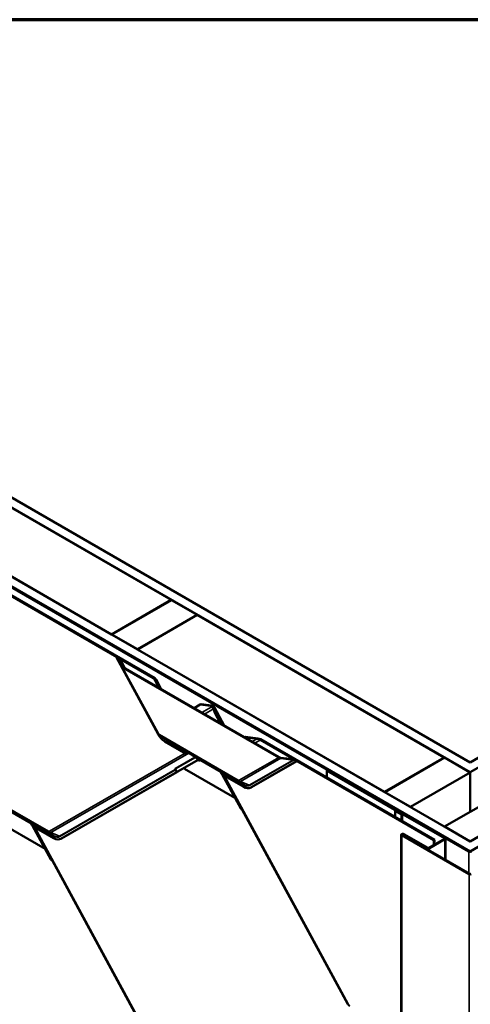
# Model space of a CAD drawing. Units: inches. Extents: x 0.6 to 33.4, y 0.6 to 21.4.
# Drawn here: x 25.7 to 27.6, y 17.3 to 21.4 of the extents above; entities that cross this region are included whole.
import ezdxf

# ---------------------------------------------------------------- set-up
doc = ezdxf.new("R2010")
doc.units = ezdxf.units.IN
doc.header["$LTSCALE"] = 2
doc.header["$MEASUREMENT"] = 0
for name, color, linetype, lineweight in [('Border (ANSI)', 7, 'Continuous', 70), ('Visible (ANSI)', 7, 'Continuous', 50), ('Visible Narrow (ANSI)', 7, 'Continuous', 35)]:
    doc.layers.add(name, color=color, linetype=linetype, lineweight=lineweight)

# ---------------------------------------------------------------- blocks, each defined once
blk = doc.blocks.new('Borders ATAS A Border')
at = {"layer": 'Border (ANSI)'}
blk.add_line((16.7, 10.7), (0.3, 10.7), dxfattribs=at)

msp = doc.modelspace()

# ---------------------------------------------------------------- linework, layer by layer
at = {"layer": 'Visible (ANSI)'}
for p, q in [((23.6391, 20.58571), (27.56213, 18.32075)), ((27.56213, 18.32075), (31.48516, 20.58571)), ((27.56213, 18.27992), (23.60375, 20.5653)), ((31.52052, 20.5653), (27.56213, 18.27992)), ((23.35485, 20.42159), (27.56213, 17.99252)), ((27.56213, 17.99252), (31.76942, 20.42159)), ((27.56213, 17.95169), (23.31949, 20.40118)), ((23.31949, 20.3971), (27.55648, 17.95087)), ((23.32232, 20.39873), (27.5593, 17.95251)), ((31.80477, 20.40118), (27.56213, 17.95169)), ((25.29939, 19.5855), (26.32328, 18.99436)), ((26.07579, 18.85147), (25.0519, 19.44261)), ((25.11949, 19.32483), (26.25435, 18.66962)), ((26.2495, 18.66993), (25.11983, 19.32215)), ((26.32328, 18.99436), (26.07579, 18.85147)), ((26.0765, 18.85106), (26.32399, 18.99395)), ((26.32328, 18.99436), (26.32328, 18.99354)), ((26.32399, 18.99395), (26.43006, 18.93271)), ((26.43006, 18.93271), (26.18257, 18.78982)), ((26.18327, 18.78942), (26.43076, 18.9323)), ((26.43006, 18.93271), (26.43006, 18.93189)), ((26.43076, 18.9323), (27.45465, 18.34116)), ((26.07579, 18.85147), (26.07579, 18.85065)), ((26.0765, 18.85106), (26.0765, 18.85024)), ((26.18257, 18.78982), (26.0765, 18.85106)), ((26.18257, 18.78982), (26.18257, 18.78901)), ((26.18327, 18.78942), (26.18327, 18.7886)), ((27.20717, 18.19827), (26.18327, 18.78942)), ((26.09591, 18.75593), (26.09817, 18.75712)), ((26.10582, 18.75021), (26.09591, 18.75593)), ((26.26835, 18.43816), (26.09591, 18.75593)), ((26.09817, 18.75712), (26.10808, 18.7514)), ((26.11634, 18.71961), (26.10735, 18.74864)), ((26.13127, 18.71133), (26.11096, 18.74875)), ((26.11121, 18.74817), (26.1202, 18.71914)), ((26.11672, 18.71873), (26.26833, 18.43935)), ((26.76826, 18.34107), (26.12107, 18.71473)), ((26.12333, 18.71591), (26.77052, 18.34226)), ((26.26699, 18.63315), (26.2573, 18.66198)), ((26.28175, 18.62445), (26.26011, 18.66432)), ((26.26056, 18.66329), (26.27014, 18.6348)), ((26.27014, 18.6348), (26.26699, 18.63315)), ((26.26699, 18.63315), (26.26714, 18.63288)), ((26.27303, 18.62948), (26.27014, 18.6348)), ((26.41784, 18.54588), (26.44344, 18.56063)), ((26.44344, 18.56063), (26.44659, 18.56228)), ((26.48529, 18.5552), (26.44344, 18.56063)), ((26.44659, 18.56228), (26.49032, 18.55661)), ((26.50404, 18.52564), (26.49622, 18.54889)), ((26.50086, 18.54964), (26.49826, 18.55298)), ((26.49902, 18.55159), (26.50719, 18.52729)), ((26.54199, 18.4742), (26.50198, 18.54793)), ((26.50719, 18.52729), (26.50404, 18.52564)), ((26.50404, 18.52564), (26.52738, 18.48263)), ((26.53327, 18.47923), (26.50719, 18.52729)), ((26.27486, 18.43189), (26.29341, 18.419)), ((26.62703, 18.4251), (26.62719, 18.42519)), ((26.62719, 18.42519), (26.63034, 18.42684)), ((26.67908, 18.41847), (26.62719, 18.42519)), ((26.63034, 18.42684), (26.68161, 18.4202)), ((26.69281, 18.41648), (27.41398, 18.0001)), ((27.41172, 17.99892), (26.69314, 18.4138)), ((26.38549, 18.35604), (26.29679, 18.40726)), ((26.43695, 18.33336), (26.34735, 18.28174)), ((26.34961, 18.28292), (26.43705, 18.3333)), ((26.40124, 18.35624), (26.3955, 18.35956)), ((26.39737, 18.35879), (26.40124, 18.35624)), ((26.40124, 18.35624), (26.39738, 18.35878)), ((26.40124, 18.35624), (26.40124, 18.35624)), ((26.42759, 18.33893), (26.40124, 18.35624)), ((26.43705, 18.33347), (26.42759, 18.33893)), ((26.43705, 18.33347), (26.42759, 18.33893)), ((26.42759, 18.33893), (26.42759, 18.33893)), ((26.42973, 18.33752), (26.42759, 18.33893)), ((26.43857, 18.33242), (26.42973, 18.33752)), ((26.4331, 18.33103), (26.4408, 18.32659)), ((26.43526, 18.33227), (26.44089, 18.32902)), ((26.43857, 18.33242), (26.43705, 18.33347)), ((26.43705, 18.33347), (26.43705, 18.33347)), ((26.43857, 18.33242), (26.43705, 18.33347)), ((26.43857, 18.33242), (26.43857, 18.33242)), ((26.44033, 18.33121), (26.43857, 18.33242)), ((26.4408, 18.32659), (26.44092, 18.32967)), ((26.77623, 18.34038), (26.82851, 18.33403)), ((26.82918, 18.33189), (26.7769, 18.33824)), ((26.84188, 18.32525), (26.83196, 18.33097)), ((26.83422, 18.33216), (26.84414, 18.32643)), ((27.45465, 18.34116), (27.20717, 18.19827)), ((27.20787, 18.19786), (27.45536, 18.34075)), ((27.45465, 18.34116), (27.45465, 18.34034)), ((27.45536, 18.34075), (27.56143, 18.27951)), ((26.34041, 18.29143), (26.34609, 18.28096)), ((26.37823, 18.29444), (26.37618, 18.29823)), ((26.58651, 18.17419), (26.37823, 18.29444)), ((26.84188, 18.32525), (26.65271, 18.21626)), ((26.84414, 18.32643), (26.65497, 18.21744)), ((26.84414, 18.32643), (26.84188, 18.32525)), ((26.96846, 18.28693), (26.97073, 18.28824)), ((27.25216, 18.12575), (26.97073, 18.28824)), ((26.34593, 18.28077), (25.86605, 18.00428)), ((26.34819, 18.28195), (25.86831, 18.00546)), ((26.34923, 18.2827), (26.34927, 18.28262)), ((26.52212, 18.28677), (26.52375, 18.28552)), ((26.5287, 18.28266), (26.52375, 18.28552)), ((26.52375, 18.28551), (26.531, 18.27997)), ((26.52696, 18.28139), (26.52872, 18.28018)), ((26.53181, 18.27859), (26.52696, 18.28139)), ((26.53443, 18.27028), (26.52905, 18.28018)), ((26.5293, 18.27864), (26.52918, 18.27556)), ((26.53104, 18.27653), (26.52918, 18.27556)), ((26.52918, 18.27556), (26.53265, 18.27356)), ((26.62316, 18.21882), (26.53446, 18.27004)), ((26.61073, 18.12968), (26.5346, 18.26995)), ((26.54092, 18.26631), (27.05499, 17.31901)), ((26.96846, 18.28693), (27.2499, 18.12445)), ((26.96846, 18.25733), (26.96846, 18.28693)), ((27.56143, 18.27951), (27.31394, 18.13663)), ((27.56143, 18.27951), (27.56143, 18.1154)), ((27.56213, 18.27992), (27.56213, 18.11581)), ((26.65196, 18.21585), (26.65422, 18.21703)), ((26.58656, 18.17421), (26.58651, 18.17419)), ((26.58656, 18.17421), (26.58651, 18.17419)), ((27.20717, 18.19827), (27.20717, 18.19746)), ((27.20787, 18.19786), (27.20787, 18.19705)), ((27.31394, 18.13663), (27.20787, 18.19786)), ((27.45607, 18.05457), (27.70355, 18.19746)), ((27.31394, 18.13663), (27.31394, 18.13581)), ((27.80962, 18.13622), (27.56213, 17.99333)), ((27.05501, 17.31783), (26.61756, 18.12394)), ((27.25084, 18.12314), (27.25084, 18.12119)), ((27.25084, 18.12119), (27.25084, 18.0943)), ((27.25271, 18.11858), (27.27782, 18.10408)), ((27.25404, 18.12119), (27.25404, 18.12314)), ((27.28008, 18.10539), (27.25497, 18.11988)), ((27.25504, 18.12148), (27.2573, 18.12279)), ((27.45494, 18.00607), (27.25504, 18.12148)), ((27.25504, 18.12148), (27.25504, 18.11985)), ((27.4572, 18.00738), (27.2573, 18.12279)), ((27.27782, 18.10408), (27.28008, 18.10539)), ((27.27782, 18.07872), (27.27782, 18.10408)), ((27.28008, 18.07741), (27.28008, 18.10539)), ((25.79986, 17.96221), (25.59158, 18.08246)), ((25.73546, 18.07478), (25.73709, 18.07353)), ((25.73709, 18.07353), (25.74434, 18.06798)), ((25.74204, 18.07068), (25.73709, 18.07353)), ((25.7403, 18.06941), (25.74206, 18.0682)), ((25.74515, 18.06661), (25.7403, 18.06941)), ((25.74776, 18.05835), (25.74243, 18.06818)), ((25.74265, 18.06666), (25.74253, 18.06358)), ((25.7444, 18.06455), (25.74253, 18.06358)), ((25.74253, 18.06358), (25.74602, 18.06156)), ((25.83651, 18.00684), (25.7478, 18.05806)), ((25.82407, 17.91773), (25.74798, 18.05796)), ((25.7543, 18.05431), (26.26833, 17.10707)), ((27.45607, 18.05457), (27.45607, 18.05375)), ((27.56213, 17.99333), (27.45607, 18.05457)), ((25.86531, 18.00387), (25.86757, 18.00505)), ((27.27628, 18.02126), (27.27628, 13.12228)), ((27.55761, 17.8573), (27.27816, 18.01864)), ((27.55987, 17.85861), (27.28042, 18.01995)), ((27.28495, 18.02256), (27.38423, 17.96524)), ((27.28721, 18.02387), (27.38649, 17.96655)), ((27.39101, 17.96655), (27.45494, 18.00346)), ((27.45907, 17.91681), (27.45907, 18.00476)), ((25.79992, 17.96224), (25.79986, 17.96221)), ((25.79992, 17.96224), (25.79986, 17.96221)), ((27.39328, 17.96524), (27.4572, 18.00215)), ((27.41091, 17.97804), (27.41172, 17.99892)), ((27.41172, 17.99892), (27.41398, 18.0001)), ((27.41398, 18.0001), (27.41317, 17.97934)), ((27.56213, 17.99333), (27.56213, 17.99252)), ((26.26835, 17.10589), (25.8309, 17.912))]:
    msp.add_line(p, q, dxfattribs=at)
msp.add_arc((26.49099, 18.54196), 0.0125, 28.4873, 37.88388, dxfattribs=at)
for centre, major_axis, ratio, start_param, end_param in [((26.10367, 18.74908), (0.0037, -0.00105), 0.4897648, 0.3079699, 1.0933681), ((26.10367, 18.74908), (-0.00758, 0.00214), 0.4897648, 3.4495626, 4.2349608), ((26.12775, 18.71822), (0.01146, -0.00324), 0.4897648, 3.4495626, 4.2349608), ((26.12775, 18.71822), (-0.00758, 0.00214), 0.4897648, 0.3079699, 1.0933681), ((26.23841, 18.66412), (0.01904, -0.00538), 0.4897648, 0.3231855, 1.0933681), ((26.24552, 18.66499), (-0.01516, 0.00428), 0.4897648, 3.4647782, 4.2349608), ((26.47905, 18.54592), (-0.01741, -0.0019), 0.536111, 3.2584574, 4.2879973), ((26.48535, 18.54922), (0.01386, 0.00151), 0.536111, 0.1168648, 1.1464047), ((26.29868, 18.45564), (-0.0269, 0.05135), 0.603435, 1.5950251, 2.3804233), ((26.68205, 18.40799), (-0.01904, 0.00538), 0.4897648, 4.2349608, 5.0051433), ((26.68398, 18.41185), (0.01516, -0.00428), 0.4897648, 1.0933681, 1.8635507), ((26.39283, 18.34802), (-0.0029, 0.0137), 0.5303921, 6.2435004, 7.1210849), ((26.38984, 18.35008), (-0.01343, -0.00284), 0.5026977, 4.7113259, 4.934304), ((26.39499, 18.34653), (-0.0029, 0.0137), 0.5303921, 5.8384367, 6.8981068), ((26.39577, 18.35619), (0.00145, 0.00268), 0.7999614, 6.2058895, 6.2139872), ((26.43866, 18.32848), (0.0016, 0.00277), 0.5773503, 5.4515204, 6.2369186), ((26.77493, 18.34457), (-0.01146, 0.00324), 0.4897648, 1.0933681, 1.8787663), ((26.77493, 18.34457), (0.00758, -0.00214), 0.4897648, 4.2349608, 5.0203589), ((26.82981, 18.32984), (0.00758, -0.00214), 0.4897648, 1.0933681, 1.8787663), ((26.82981, 18.32984), (-0.0037, 0.00105), 0.4897648, 4.2349608, 5.0203589), ((26.35251, 18.28444), (-0.00642, -0.00348), 0.0193184, 5.6352422, 6.5576977), ((26.34378, 18.27964), (0.00268, 0.00145), 0.0193184, 5.6352422, 6.5576977), ((26.34378, 18.27964), (0.00549, 0.00298), 0.0193184, 5.6352422, 6.5576977), ((26.35251, 18.28444), (-0.0036, -0.00196), 0.0193184, 5.6352422, 6.5576977), ((26.52052, 18.28417), (-0.00156, -0.00262), 0.3544593, 3.0914111, 3.0995088), ((26.52704, 18.27745), (0.0016, 0.00277), 0.5773503, 5.4515204, 6.2369186), ((26.52683, 18.27066), (0.0029, -0.0137), 0.5303921, 1.4141959, 2.2917803), ((26.62506, 18.2672), (0.0269, -0.05135), 0.603435, 5.5220159, 6.3074141), ((26.62732, 18.26839), (0.0269, -0.05135), 0.603435, 0, 0.0242288), ((26.61588, 18.13238), (-0.00364, 0.00633), 0.7971781, 1.5387931, 2.4612486), ((26.6154, 18.12281), (-0.00152, 0.00264), 0.7971781, 4.6803858, 5.6028413), ((27.24764, 18.12314), (0.0064, 0), 0.5773503, 0, 0.7853982), ((27.24764, 18.12314), (0.0032, 0), 0.5773503, 0, 0.7853982), ((27.25724, 18.12119), (-0.0064, 0), 0.5773503, 0, 0.7853982), ((27.25724, 18.12119), (-0.0032, 0), 0.5773503, 0, 0.7853982), ((25.73386, 18.07219), (-0.00156, -0.00262), 0.3544593, 3.0914111, 3.0995088), ((25.74039, 18.06547), (0.0016, 0.00277), 0.5773503, 5.4515204, 6.2369186), ((25.74017, 18.05868), (0.0029, -0.0137), 0.5303921, 1.4141959, 2.2917803), ((25.8384, 18.05522), (0.0269, -0.05135), 0.603435, 5.5220159, 6.3074141), ((25.84066, 18.05641), (0.0269, -0.05135), 0.603435, 0, 0.0242288), ((27.28268, 18.02126), (-0.0064, 0), 0.5773503, 3.9269908, 7.0685835), ((27.28268, 18.02126), (-0.0032, 0), 0.5773503, 3.9269908, 7.0685835), ((27.45267, 18.00476), (0.0032, 0), 0.5773503, 5.4977871, 7.0685835), ((27.45267, 18.00476), (0.0064, 0), 0.5773503, 5.4977871, 7.0685835), ((27.38875, 17.96786), (0.0064, 0), 0.5773503, 3.9269908, 5.4977871), ((27.38875, 17.96786), (0.0032, 0), 0.5773503, 3.9269908, 5.4977871), ((27.56213, 17.95414), (0.008, 0), 0.5773503, 3.9269908, 5.4977871), ((27.56213, 17.95414), (0.004, 0), 0.5773503, 3.9269908, 5.4977871), ((25.82923, 17.92043), (-0.00364, 0.00633), 0.7971781, 1.5387931, 2.4612486), ((25.82875, 17.91087), (-0.00152, 0.00264), 0.7971781, 4.6803858, 5.6028413), ((27.56213, 17.85992), (-0.0064, 0), 0.5773503, 0.7853982, 2.3561945), ((27.56213, 17.85992), (-0.0032, 0), 0.5773503, 0.7853982, 2.3561945)]:
    msp.add_ellipse(centre, major_axis=major_axis, ratio=ratio, start_param=start_param, end_param=end_param, dxfattribs=at)
for points, knots in [([(26.27486, 18.43189), (26.27429, 18.43229), (26.27375, 18.43271), (26.27273, 18.4336), (26.27225, 18.43407), (26.27133, 18.43504), (26.2709, 18.43554), (26.27009, 18.43658), (26.2697, 18.43711), (26.26898, 18.43821), (26.26864, 18.43877), (26.26833, 18.43935)], [1.66794118, 1.66794118, 1.66794118, 1.66794118, 1.80559184, 1.80559184, 1.94324251, 1.94324251, 2.08089317, 2.08089317, 2.21854383, 2.21854383, 2.35619449, 2.35619449, 2.35619449, 2.35619449]), ([(26.39275, 18.36145), (26.39273, 18.36146), (26.39272, 18.36147), (26.39271, 18.36148), (26.3927, 18.36148), (26.39267, 18.3615), (26.39265, 18.36151), (26.3926, 18.36153), (26.39256, 18.36155), (26.39245, 18.36159), (26.39238, 18.36162), (26.39214, 18.3617), (26.39197, 18.36174), (26.39142, 18.36183), (26.391, 18.36185), (26.39045, 18.3618), (26.39034, 18.36178), (26.39023, 18.36177)], [0.7501966, 0.7501966, 0.7501966, 0.7501966, 0.7520906, 0.7520906, 0.75398459, 0.75398459, 0.75777259, 0.75777259, 0.76534858, 0.76534858, 0.78050056, 0.78050056, 0.81080452, 0.81080452, 0.87141243, 0.87141243, 0.88564934, 0.88564934, 0.88564934, 0.88564934]), ([(26.53037, 18.28085), (26.5302, 18.28109), (26.53002, 18.28131), (26.52937, 18.28205), (26.52885, 18.28255), (26.52806, 18.28319), (26.52779, 18.2834), (26.5274, 18.28367), (26.52726, 18.28376), (26.52707, 18.28389), (26.52701, 18.28393), (26.52691, 18.28399), (26.52688, 18.28401), (26.52683, 18.28404), (26.52681, 18.28405), (26.52678, 18.28407), (26.52677, 18.28408), (26.52675, 18.28409)], [-1.24008183, -1.24008183, -1.24008183, -1.24008183, -1.21714151, -1.21714151, -1.16177865, -1.16177865, -1.13409722, -1.13409722, -1.12025651, -1.12025651, -1.11333615, -1.11333615, -1.10987597, -1.10987597, -1.10814588, -1.10814588, -1.10641579, -1.10641579, -1.10641579, -1.10641579]), ([(25.74372, 18.06887), (25.74354, 18.0691), (25.74336, 18.06933), (25.74271, 18.07007), (25.74219, 18.07057), (25.74141, 18.07121), (25.74114, 18.07142), (25.74074, 18.07169), (25.74061, 18.07178), (25.74041, 18.07191), (25.74035, 18.07195), (25.74025, 18.07201), (25.74022, 18.07203), (25.74017, 18.07206), (25.74016, 18.07207), (25.74013, 18.07209), (25.74011, 18.0721), (25.74009, 18.07211)], [-1.24008183, -1.24008183, -1.24008183, -1.24008183, -1.21714151, -1.21714151, -1.16177865, -1.16177865, -1.13409722, -1.13409722, -1.12025651, -1.12025651, -1.11333615, -1.11333615, -1.10987597, -1.10987597, -1.10814588, -1.10814588, -1.10641579, -1.10641579, -1.10641579, -1.10641579]), ([(27.06152, 17.31156), (27.06095, 17.31196), (27.06041, 17.31238), (27.05939, 17.31327), (27.05891, 17.31373), (27.05799, 17.3147), (27.05756, 17.3152), (27.05674, 17.31624), (27.05636, 17.31678), (27.05564, 17.31787), (27.0553, 17.31844), (27.05499, 17.31901)], [1.66794118, 1.66794118, 1.66794118, 1.66794118, 1.80559184, 1.80559184, 1.94324251, 1.94324251, 2.08089317, 2.08089317, 2.21854383, 2.21854383, 2.35619449, 2.35619449, 2.35619449, 2.35619449])]:
    msp.add_open_spline(points, degree=3, knots=knots, dxfattribs=at)
at = {"layer": 'Visible Narrow (ANSI)'}
for p, q in [((26.10824, 18.74575), (26.10582, 18.75021)), ((26.11121, 18.74817), (26.13117, 18.71139)), ((26.12084, 18.71797), (26.1202, 18.71914)), ((26.12107, 18.71473), (26.26996, 18.44036)), ((26.2495, 18.66993), (26.26298, 18.64509)), ((26.26056, 18.66329), (26.28159, 18.62454)), ((26.4891, 18.55031), (26.44959, 18.52755)), ((26.46066, 18.52115), (26.49744, 18.54234)), ((26.48529, 18.5552), (26.4891, 18.55031)), ((26.49744, 18.54234), (26.50003, 18.53758)), ((26.49902, 18.55159), (26.50188, 18.54791)), ((26.50188, 18.54791), (26.54184, 18.47429)), ((26.27417, 18.43578), (26.60055, 18.24735)), ((26.60229, 18.24279), (26.27591, 18.43123)), ((26.29655, 18.417), (26.27591, 18.43123)), ((26.29655, 18.417), (26.39737, 18.35879)), ((26.39023, 18.36177), (26.29711, 18.41553)), ((26.67908, 18.41847), (26.65878, 18.40677)), ((26.66985, 18.40038), (26.69314, 18.4138)), ((25.81827, 18.03498), (26.3805, 18.35892)), ((26.39533, 18.35966), (25.82341, 18.03014)), ((26.33901, 18.29561), (26.42133, 18.34305)), ((26.42337, 18.3417), (26.34067, 18.29405)), ((26.39738, 18.35878), (26.39275, 18.36145)), ((26.39275, 18.36145), (26.3955, 18.35956)), ((26.52872, 18.28018), (26.44033, 18.33121)), ((26.44092, 18.32967), (26.5293, 18.27864)), ((26.60493, 18.24697), (26.76826, 18.34107)), ((26.7769, 18.33824), (26.61007, 18.24212)), ((26.64632, 18.22653), (26.82918, 18.33189)), ((26.83196, 18.33097), (26.64798, 18.22497)), ((25.85967, 18.01455), (26.33954, 18.29104)), ((26.3412, 18.28948), (25.86132, 18.01299)), ((26.34735, 18.28174), (26.34067, 18.29405)), ((26.34593, 18.28077), (26.3412, 18.28948)), ((26.34903, 18.28258), (26.34905, 18.28254)), ((26.52211, 18.28677), (26.62293, 18.22856)), ((26.52675, 18.28409), (26.52212, 18.28677)), ((26.52675, 18.28409), (26.52806, 18.28319)), ((26.52872, 18.28018), (26.52881, 18.28032)), ((26.52976, 18.27888), (26.5293, 18.27864)), ((26.62349, 18.22709), (26.53037, 18.28085)), ((26.5441, 18.26447), (27.05662, 17.32002)), ((25.48752, 18.2238), (25.8139, 18.03536)), ((25.81563, 18.03081), (25.48925, 18.21925)), ((26.62293, 18.22856), (26.60229, 18.24279)), ((26.64632, 18.22653), (26.61007, 18.24212)), ((26.65271, 18.21626), (26.65497, 18.21744)), ((26.61073, 18.12968), (26.61403, 18.13158)), ((26.61555, 18.12563), (26.61685, 18.12639)), ((27.25216, 18.12575), (27.2499, 18.12445)), ((25.74206, 18.0682), (25.65367, 18.11923)), ((25.65426, 18.11769), (25.74265, 18.06666)), ((26.61803, 18.12422), (26.61756, 18.12394)), ((27.2499, 18.12445), (27.2499, 18.09484)), ((27.25404, 18.12314), (27.25084, 18.12314)), ((27.25404, 18.12119), (27.25084, 18.12119)), ((27.25497, 18.11988), (27.25271, 18.11858)), ((27.25271, 18.11858), (27.25271, 18.09322)), ((25.73545, 18.07479), (25.83627, 18.01658)), ((25.74009, 18.07211), (25.73546, 18.07478)), ((25.74009, 18.07211), (25.74141, 18.0712)), ((25.74206, 18.0682), (25.74215, 18.06834)), ((25.74312, 18.0669), (25.74265, 18.06666)), ((25.83683, 18.01511), (25.74372, 18.06887)), ((25.75747, 18.05248), (26.26996, 17.10808)), ((25.83627, 18.01658), (25.81563, 18.03081)), ((25.85967, 18.01455), (25.82341, 18.03014)), ((25.86605, 18.00428), (25.86831, 18.00546)), ((27.27816, 18.01864), (27.28042, 18.01995)), ((27.27816, 13.11966), (27.27816, 18.01864)), ((27.28721, 18.02387), (27.28495, 18.02256)), ((27.28495, 18.02256), (27.28495, 18.01734)), ((27.45494, 18.00607), (27.4572, 18.00738)), ((27.45494, 18.00346), (27.45494, 18.00607)), ((27.45494, 18.00346), (27.4572, 18.00215)), ((27.38649, 17.96655), (27.38423, 17.96524)), ((27.38423, 17.96524), (27.38423, 17.96002)), ((27.39101, 17.96655), (27.39328, 17.96524)), ((27.39328, 17.96524), (27.39328, 17.95479)), ((27.4572, 18.00215), (27.4572, 17.91789)), ((27.5593, 17.95251), (27.55648, 17.95087)), ((27.55648, 17.95087), (27.55648, 17.86057)), ((25.82407, 17.91773), (25.82738, 17.91964)), ((25.82889, 17.91369), (25.8302, 17.91444)), ((25.83137, 17.91227), (25.8309, 17.912)), ((27.55761, 17.8573), (27.55987, 17.85861)), ((27.55761, 12.95832), (27.55761, 17.8573))]:
    msp.add_line(p, q, dxfattribs=at)
for centre, major_axis, ratio, start_param, end_param in [((26.48635, 18.53653), (0.01239, 0.00964), 0.7949099, 0.2553308, 0.827228), ((26.48635, 18.53653), (0.00784, -0.0136), 0.7971781, 1.5387931, 2.3089757), ((26.48635, 18.53653), (0.0138, 0.00749), 0.0193184, 5.6352422, 5.743614), ((26.49099, 18.54196), (0.00987, 0.00768), 0.7949099, 6.0808734, 6.2831853), ((26.49099, 18.54196), (0.01099, 0.00596), 0.0193184, 0, 0.1222395), ((26.27664, 18.44386), (-0.00831, -0.00451), 0.0193184, 5.6352422, 6.2831853), ((26.27445, 18.44295), (0.00398, -0.00761), 0.603435, 4.7366178, 5.5220159), ((26.28085, 18.43928), (-0.00472, -0.00818), 0.5773503, 5.4515204, 6.2369186), ((26.27641, 18.44397), (-0.00709, 0.01352), 0.603435, 2.2832784, 2.3804233), ((26.29868, 18.45564), (-0.0223, 0.04257), 0.603435, 2.0534874, 2.3804233), ((26.29805, 18.45531), (0.0213, -0.04066), 0.603435, 5.4248711, 5.5220159), ((26.29496, 18.4144), (0.00153, 0.00264), 0.5773503, 5.4515204, 6.2369186), ((26.35125, 18.29035), (-0.01332, 0.00405), 0.3442679, 5.9713282, 6.8937837), ((26.33851, 18.29292), (-0.00152, 0.00264), 0.7971781, 4.6803858, 5.465784), ((26.33905, 18.28835), (0.00209, 0.00223), 0.7405178, 0.2249401, 0.7145157), ((26.33905, 18.28835), (-0.00152, 0.00264), 0.7971781, 4.6803858, 5.465784), ((26.35076, 18.28766), (-0.01063, 0.00587), 0.3162758, 6.0942635, 6.7422066), ((26.33905, 18.28835), (-0.00268, -0.00145), 0.0193184, 2.4936496, 2.6320038), ((26.60723, 18.25084), (-0.00472, -0.00818), 0.5773503, 5.4515204, 6.2369186), ((26.60083, 18.25451), (0.00398, -0.00761), 0.603435, 5.5220159, 6.3074141), ((26.60279, 18.25554), (0.00709, -0.01352), 0.603435, 5.5220159, 6.3074141), ((26.6116, 18.25046), (-0.00472, 0.00819), 0.7971781, 1.5387931, 2.3241913), ((26.62133, 18.22597), (0.00153, 0.00264), 0.5773503, 5.4515204, 6.2369186), ((26.62443, 18.26687), (0.0213, -0.04066), 0.603435, 5.5220159, 6.3074141), ((26.62506, 18.2672), (0.0223, -0.04257), 0.603435, 5.5220159, 6.3074141), ((26.64583, 18.22384), (-0.00152, 0.00264), 0.7971781, 4.6803858, 5.465784), ((25.82057, 18.03886), (-0.00472, -0.00818), 0.5773503, 5.4515204, 6.2369186), ((25.81418, 18.04253), (0.00398, -0.00761), 0.603435, 5.5220159, 6.3074141), ((25.81613, 18.04355), (0.00709, -0.01352), 0.603435, 5.5220159, 6.3074141), ((25.82495, 18.03848), (-0.00472, 0.00819), 0.7971781, 1.5387931, 2.3241913), ((25.83468, 18.01398), (0.00153, 0.00264), 0.5773503, 5.4515204, 6.2369186), ((25.83777, 18.05489), (0.0213, -0.04066), 0.603435, 5.5220159, 6.3074141), ((25.8384, 18.05522), (0.0223, -0.04257), 0.603435, 5.5220159, 6.3074141), ((25.85917, 18.01186), (-0.00152, 0.00264), 0.7971781, 4.6803858, 5.465784), ((27.06329, 17.32352), (-0.00831, -0.00451), 0.0193184, 5.6352422, 6.2831853), ((27.06111, 17.32261), (0.00398, -0.00761), 0.603435, 4.7366178, 5.5220159)]:
    msp.add_ellipse(centre, major_axis=major_axis, ratio=ratio, start_param=start_param, end_param=end_param, dxfattribs=at)

# ---------------------------------------------------------------- block references
at = {"xscale": 2, "yscale": 2, "zscale": 2}
msp.add_blockref('Borders ATAS A Border', (0, 0), dxfattribs=at)

doc.saveas('drawing.dxf')
